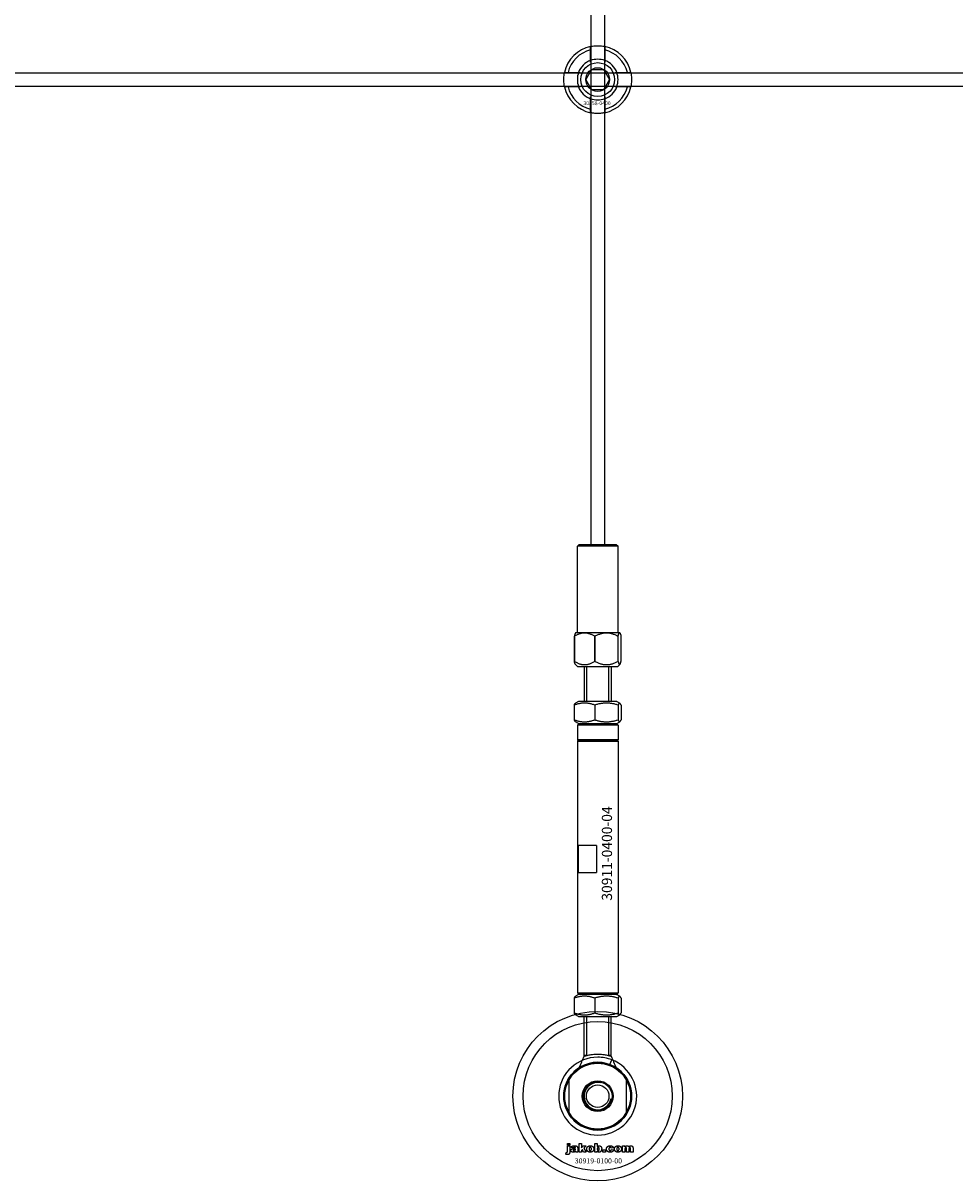
# Model space of a CAD drawing. Extents: x -50463 to 62998, y -11263 to -1479.
# Drawn here: x -37318 to -37043, y -10823 to -10481 of the extents above; entities that cross this region are included whole.
import ezdxf

# ---------------------------------------------------------------- set-up
doc = ezdxf.new("R2010")
doc.units = 0
doc.layers.add('Default', color=7, linetype='Continuous')
doc.styles.add('Notiztext (DIN)', font='isocpeur.ttf')

msp = doc.modelspace()

# ---------------------------------------------------------------- linework, layer by layer
at = {"layer": 'Default'}
for p, q in [((-37150.17, -7837.83), (-37150.17, -10635.04)), ((-37146.17, -7837.83), (-37146.17, -10635.04)), ((-37150.27, -10492.15), (-37150.27, -10489.07)), ((-37146.07, -10489.07), (-37146.07, -10492.15)), ((-37156.93, -10495.73), (-37153.85, -10495.73)), ((-37142.5, -10495.73), (-37139.42, -10495.73)), ((-37153.85, -10499.93), (-37156.93, -10499.93)), ((-37139.42, -10499.93), (-37142.5, -10499.93)), ((-37150.27, -10506.58), (-37150.27, -10503.5)), ((-37146.07, -10503.5), (-37146.07, -10506.58)), ((-37153.67, -10635.04), (-37154.17, -10635.54)), ((-37142.17, -10635.54), (-37154.17, -10635.54)), ((-37154.17, -10661.04), (-37154.17, -10635.54)), ((-37153.67, -10635.04), (-37142.67, -10635.04)), ((-37142.67, -10635.04), (-37142.17, -10635.54)), ((-37142.17, -10661.04), (-37142.17, -10635.54)), ((-37155.05, -10662.04), (-37155.05, -10669.54)), ((-37154.97, -10662.04), (-37155.05, -10662.04)), ((-37154.97, -10669.54), (-37154.97, -10662.04)), ((-37154.62, -10661.04), (-37154.72, -10661.14)), ((-37154.62, -10661.04), (-37141.72, -10661.04)), ((-37149.12, -10662.04), (-37149.12, -10669.54)), ((-37148.92, -10662.04), (-37149.12, -10662.04)), ((-37148.92, -10669.54), (-37148.92, -10662.04)), ((-37142.25, -10662.04), (-37142.25, -10669.54)), ((-37142.13, -10662.04), (-37142.25, -10662.04)), ((-37142.13, -10669.54), (-37142.13, -10662.04)), ((-37141.72, -10661.04), (-37141.63, -10661.14)), ((-37141.3, -10662.04), (-37141.3, -10669.54)), ((-37154.97, -10669.54), (-37155.05, -10669.54)), ((-37154.97, -10669.54), (-37154.97, -10669.54)), ((-37149.12, -10669.54), (-37149.12, -10669.54)), ((-37148.92, -10669.54), (-37149.12, -10669.54)), ((-37148.92, -10669.54), (-37148.92, -10669.54)), ((-37142.25, -10669.54), (-37142.25, -10669.54)), ((-37142.13, -10669.54), (-37142.25, -10669.54)), ((-37142.13, -10669.54), (-37142.13, -10669.54)), ((-37141.3, -10669.54), (-37141.3, -10669.54)), ((-37154.12, -10671.04), (-37154.72, -10670.45)), ((-37154.12, -10671.04), (-37142.23, -10671.04)), ((-37152.17, -10671.04), (-37152.17, -10681.34)), ((-37151.43, -10671.04), (-37151.43, -10681.34)), ((-37144.92, -10681.34), (-37144.92, -10671.04)), ((-37144.17, -10671.04), (-37144.17, -10681.34)), ((-37142.23, -10671.04), (-37141.63, -10670.45)), ((-37155.06, -10682.41), (-37155.06, -10686.77)), ((-37153.82, -10681.34), (-37154.72, -10681.86)), ((-37142.52, -10681.34), (-37153.82, -10681.34)), ((-37149.03, -10682.41), (-37149.03, -10686.77)), ((-37142.52, -10681.34), (-37141.63, -10681.86)), ((-37142.14, -10682.41), (-37142.14, -10686.77)), ((-37141.29, -10682.41), (-37141.29, -10686.77)), ((-37153.82, -10687.84), (-37154.72, -10687.33)), ((-37153.67, -10687.84), (-37154.17, -10688.34)), ((-37142.17, -10688.34), (-37154.17, -10688.34)), ((-37154.17, -10688.34), (-37154.17, -10692.64)), ((-37153.82, -10687.84), (-37142.52, -10687.84)), ((-37142.67, -10687.84), (-37142.17, -10688.34)), ((-37142.52, -10687.84), (-37141.63, -10687.33)), ((-37142.17, -10688.34), (-37142.17, -10692.64)), ((-37142.17, -10692.64), (-37154.17, -10692.64)), ((-37153.97, -10692.84), (-37154.17, -10692.64)), ((-37153.97, -10692.84), (-37154.17, -10693.04)), ((-37154.17, -10693.04), (-37142.17, -10693.04)), ((-37154.17, -10693.04), (-37154.17, -10767.34)), ((-37142.37, -10692.84), (-37153.97, -10692.84)), ((-37142.37, -10692.84), (-37142.17, -10692.64)), ((-37142.37, -10692.84), (-37142.17, -10693.04)), ((-37142.17, -10693.04), (-37142.17, -10767.34)), ((-37148.48, -10723.84), (-37153.82, -10723.84)), ((-37153.82, -10731.84), (-37153.82, -10723.84)), ((-37148.48, -10723.84), (-37148.48, -10731.84)), ((-37153.82, -10731.84), (-37148.48, -10731.84)), ((-37155.06, -10768.91), (-37155.06, -10773.27)), ((-37153.82, -10767.84), (-37154.72, -10768.36)), ((-37154.17, -10767.34), (-37142.17, -10767.34)), ((-37153.67, -10767.84), (-37154.17, -10767.34)), ((-37142.52, -10767.84), (-37153.82, -10767.84)), ((-37149.03, -10768.91), (-37149.03, -10773.27)), ((-37142.67, -10767.84), (-37142.17, -10767.34)), ((-37142.52, -10767.84), (-37141.63, -10768.36)), ((-37142.14, -10768.91), (-37142.14, -10773.27)), ((-37141.29, -10768.91), (-37141.29, -10773.27)), ((-37153.82, -10774.34), (-37154.72, -10773.83)), ((-37153.82, -10774.34), (-37142.52, -10774.34)), ((-37152.17, -10786.06), (-37152.17, -10774.34)), ((-37151.43, -10774.34), (-37151.43, -10785.84)), ((-37144.92, -10785.84), (-37144.92, -10774.34)), ((-37144.17, -10786.06), (-37144.17, -10774.34)), ((-37142.52, -10774.34), (-37141.63, -10773.83)), ((-37151.45, -10785.84), (-37152.17, -10785.84)), ((-37144.17, -10785.84), (-37144.9, -10785.84)), ((-37144.56, -10788.5), (-37144.02, -10787.1)), ((-37156.67, -10792.56), (-37156.67, -10803.09)), ((-37139.67, -10803.09), (-37139.67, -10792.56)), ((-37157.12, -10812.3), (-37157.12, -10811.83)), ((-37157.12, -10811.83), (-37156.42, -10811.83)), ((-37156.42, -10812.3), (-37157.12, -10812.3)), ((-37157.12, -10814.21), (-37157.12, -10812.51)), ((-37157.12, -10812.51), (-37156.42, -10812.51)), ((-37156.42, -10811.83), (-37156.42, -10812.3)), ((-37156.42, -10812.51), (-37156.42, -10814.27)), ((-37155.35, -10813.1), (-37156.01, -10813.03)), ((-37154.07, -10813.14), (-37154.07, -10813.94)), ((-37153.65, -10814.33), (-37153.65, -10811.83)), ((-37153.65, -10811.83), (-37152.94, -10811.83)), ((-37152.94, -10811.83), (-37152.94, -10813.11)), ((-37152.94, -10813.11), (-37152.42, -10812.51)), ((-37152.42, -10812.51), (-37151.57, -10812.51)), ((-37151.57, -10812.51), (-37152.22, -10813.15)), ((-37152.22, -10813.15), (-37151.53, -10814.33)), ((-37148.98, -10814.33), (-37148.98, -10811.83)), ((-37148.98, -10811.83), (-37148.28, -10811.83)), ((-37148.28, -10811.83), (-37148.28, -10812.69)), ((-37143.52, -10813.1), (-37144.17, -10813.18)), ((-37140.82, -10814.33), (-37140.82, -10812.51)), ((-37140.82, -10812.51), (-37140.18, -10812.51)), ((-37140.18, -10812.51), (-37140.18, -10812.78)), ((-37139.63, -10814.33), (-37139.63, -10813.33)), ((-37138.45, -10814.33), (-37138.45, -10813.29)), ((-37137.75, -10813.19), (-37137.75, -10814.33)), ((-37157.52, -10815), (-37157.42, -10814.49)), ((-37154.75, -10813.58), (-37154.75, -10813.47)), ((-37153.98, -10814.33), (-37154.63, -10814.33)), ((-37152.94, -10814.33), (-37153.65, -10814.33)), ((-37152.68, -10813.6), (-37152.94, -10813.85)), ((-37152.94, -10813.85), (-37152.94, -10814.33)), ((-37152.31, -10814.33), (-37152.68, -10813.6)), ((-37151.53, -10814.33), (-37152.31, -10814.33)), ((-37148.33, -10814.33), (-37148.98, -10814.33)), ((-37148.33, -10814.06), (-37148.33, -10814.33)), ((-37146.65, -10814.33), (-37146.65, -10813.63)), ((-37146.65, -10813.63), (-37145.91, -10813.63)), ((-37145.91, -10814.33), (-37146.65, -10814.33)), ((-37145.91, -10813.63), (-37145.91, -10814.33)), ((-37144.14, -10813.62), (-37143.48, -10813.69)), ((-37140.13, -10814.33), (-37140.82, -10814.33)), ((-37140.13, -10813.4), (-37140.13, -10814.33)), ((-37138.94, -10814.33), (-37139.63, -10814.33)), ((-37138.94, -10813.39), (-37138.94, -10814.33)), ((-37137.75, -10814.33), (-37138.45, -10814.33)), ((-37148.17, -10822.83), (-37148.17, -10822.83)), ((-37148.17, -10822.83), (-37148.17, -10822.83))]:
    msp.add_line(p, q, dxfattribs=at)
msp.add_lwpolyline([(-37598.17, -10495.83), (-36498.17, -10495.83), (-36498.17, -10499.83), (-37598.17, -10499.83)], close=True, dxfattribs=at)
for centre, radius in [((-37148.17, -10497.83), 5), ((-37148.17, -10497.83), 3.5), ((-37148.17, -10797.83), 25), ((-37148.17, -10797.83), 22), ((-37148.17, -10797.83), 10), ((-37148.17, -10797.83), 9.7), ((-37148.17, -10797.83), 4.55), ((-37148.17, -10797.83), 4.25), ((-37148.17, -10797.83), 4.25), ((-37148.17, -10797.83), 3.32)]:
    msp.add_circle(centre, radius, dxfattribs=at)
for centre, radius, start, end in [((-37148.17, -10497.83), 10, 102.1224, 167.8776), ((-37148.17, -10497.83), 10, 12.1224, 77.8776), ((-37148.17, -10497.83), 9, 103.4934, 166.5066), ((-37148.17, -10497.83), 6.05, 110.3, 159.7), ((-37148.17, -10497.83), 6, 69.5127, 110.4873), ((-37148.17, -10497.83), 9, 13.4934, 76.5066), ((-37148.17, -10497.83), 6.05, 20.3, 69.7), ((-37148.17, -10497.83), 6, 159.5127, 200.4873), ((-37148.17, -10497.83), 6, 339.5127, 20.4873), ((-37148.17, -10497.83), 10, 192.1224, 257.8776), ((-37148.17, -10497.83), 9, 193.4934, 256.5066), ((-37148.17, -10497.83), 6.05, 200.3, 249.7), ((-37148.17, -10497.83), 10, 282.1224, 347.8776), ((-37148.17, -10497.83), 6.05, 290.3, 339.7), ((-37148.17, -10497.83), 9, 283.4934, 346.5066), ((-37148.17, -10497.83), 6, 249.5127, 290.4873), ((-37148.17, -10797.83), 11.5, 90, 68.8235), ((-37148.17, -10797.83), 10, 31.7883, 148.2117), ((-37148.17, -10797.83), 11.5, 68.8235, 90), ((-37148.17, -10797.83), 10, 148.2117, 211.7883), ((-37148.17, -10797.83), 10, 328.2117, 31.7883), ((-37148.17, -10797.83), 4, 80, 350), ((-37148.17, -10797.83), 10, 211.7883, 328.2117)]:
    msp.add_arc(centre, radius, start, end, dxfattribs=at)
for points, knots in [([(-37150.27, -10488.05), (-37150.27, -10488.05), (-37150.22, -10488.04), (-37150.01, -10487.99), (-37149.85, -10487.96), (-37149.47, -10487.91), (-37149.24, -10487.88), (-37148.72, -10487.84), (-37148.44, -10487.83), (-37147.91, -10487.83), (-37147.63, -10487.84), (-37147.11, -10487.88), (-37146.88, -10487.91), (-37146.5, -10487.96), (-37146.34, -10487.99), (-37146.13, -10488.04), (-37146.07, -10488.05), (-37146.07, -10488.05)], [-0.6348715, -0.6348715, -0.6348715, -0.6348715, -0.5555098, -0.5555098, -0.4761482, -0.4761482, -0.396792, -0.396792, -0.3174357, -0.3174357, -0.2380795, -0.2380795, -0.1587233, -0.1587233, -0.0793616, -0.0793616, 0, 0, 0, 0]), ([(-37157.95, -10499.93), (-37157.95, -10499.93), (-37157.96, -10499.87), (-37158.01, -10499.66), (-37158.04, -10499.5), (-37158.09, -10499.12), (-37158.12, -10498.89), (-37158.16, -10498.37), (-37158.17, -10498.09), (-37158.17, -10497.56), (-37158.16, -10497.28), (-37158.12, -10496.76), (-37158.09, -10496.53), (-37158.04, -10496.15), (-37158.01, -10495.99), (-37157.96, -10495.78), (-37157.95, -10495.73), (-37157.95, -10495.73)], [-0.6348715, -0.6348715, -0.6348715, -0.6348715, -0.5555098, -0.5555098, -0.4761482, -0.4761482, -0.396792, -0.396792, -0.3174357, -0.3174357, -0.2380795, -0.2380795, -0.1587233, -0.1587233, -0.0793616, -0.0793616, 0, 0, 0, 0]), ([(-37138.4, -10495.73), (-37138.4, -10495.73), (-37138.39, -10495.78), (-37138.34, -10495.99), (-37138.31, -10496.15), (-37138.26, -10496.53), (-37138.23, -10496.76), (-37138.19, -10497.28), (-37138.17, -10497.56), (-37138.17, -10498.09), (-37138.19, -10498.37), (-37138.23, -10498.89), (-37138.26, -10499.12), (-37138.31, -10499.5), (-37138.34, -10499.66), (-37138.39, -10499.87), (-37138.4, -10499.93), (-37138.4, -10499.93)], [0, 0, 0, 0, 0.0793616, 0.0793616, 0.1587233, 0.1587233, 0.2380795, 0.2380795, 0.3174357, 0.3174357, 0.396792, 0.396792, 0.4761482, 0.4761482, 0.5555098, 0.5555098, 0.6348715, 0.6348715, 0.6348715, 0.6348715]), ([(-37146.07, -10507.6), (-37146.07, -10507.6), (-37146.13, -10507.61), (-37146.34, -10507.66), (-37146.5, -10507.69), (-37146.88, -10507.74), (-37147.11, -10507.77), (-37147.63, -10507.81), (-37147.91, -10507.83), (-37148.44, -10507.83), (-37148.72, -10507.81), (-37149.24, -10507.77), (-37149.47, -10507.74), (-37149.85, -10507.69), (-37150.01, -10507.66), (-37150.22, -10507.61), (-37150.27, -10507.6), (-37150.27, -10507.6)], [0, 0, 0, 0, 0.0793616, 0.0793616, 0.1587233, 0.1587233, 0.2380795, 0.2380795, 0.3174357, 0.3174357, 0.396792, 0.396792, 0.4761482, 0.4761482, 0.5555098, 0.5555098, 0.6348715, 0.6348715, 0.6348715, 0.6348715]), ([(-37152.17, -10786.06), (-37152.17, -10786.06), (-37152.07, -10786.03), (-37151.66, -10785.9), (-37151.36, -10785.81), (-37150.65, -10785.65), (-37150.2, -10785.56), (-37149.22, -10785.44), (-37148.68, -10785.4), (-37147.67, -10785.4), (-37147.13, -10785.44), (-37146.15, -10785.56), (-37145.7, -10785.65), (-37144.99, -10785.81), (-37144.69, -10785.9), (-37144.28, -10786.03), (-37144.17, -10786.06), (-37144.17, -10786.06)], [-1.214805, -1.214805, -1.214805, -1.214805, -1.062924, -1.062924, -0.911043, -0.911043, -0.759223, -0.759223, -0.607403, -0.607403, -0.455582, -0.455582, -0.303762, -0.303762, -0.151881, -0.151881, 0, 0, 0, 0])]:
    msp.add_open_spline(points, degree=3, knots=knots, dxfattribs=at)
for points, weights in [([(-37150.27, -10489.07), (-37150.27, -10488.59), (-37150.27, -10488.05)], [1, 1.00145960563, 1]), ([(-37146.07, -10488.05), (-37146.07, -10488.59), (-37146.07, -10489.07)], [1, 1.00145960563, 1]), ([(-37150.27, -10492.71), (-37150.27, -10492.44), (-37150.27, -10492.15)], [1.00238586272, 1.00238647725, 1]), ([(-37146.07, -10492.15), (-37146.07, -10492.44), (-37146.07, -10492.71)], [1, 1.00238647725, 1.00238586272]), ([(-37150.77, -10496.33), (-37150.37, -10495.63), (-37149.91, -10494.83)], [1, 1.03939442297, 1.00277578927]), ([(-37149.91, -10494.83), (-37148.98, -10494.83), (-37148.17, -10494.83)], [1.00277578927, 1.03939442297, 1]), ([(-37148.17, -10494.83), (-37147.37, -10494.83), (-37146.44, -10494.83)], [1, 1.03939442297, 1.00277578927]), ([(-37146.44, -10494.83), (-37145.98, -10495.63), (-37145.58, -10496.33)], [1.00277578927, 1.03939442297, 1]), ([(-37157.95, -10495.73), (-37157.41, -10495.73), (-37156.93, -10495.73)], [1, 1.00145960563, 1]), ([(-37153.85, -10495.73), (-37153.56, -10495.73), (-37153.29, -10495.73)], [1, 1.00238647725, 1.00238586272]), ([(-37151.64, -10497.83), (-37151.17, -10497.02), (-37150.77, -10496.33)], [1.00277578927, 1.03939442297, 1]), ([(-37150.77, -10499.33), (-37151.17, -10498.63), (-37151.64, -10497.83)], [1, 1.03939442297, 1.00277578927]), ([(-37145.58, -10496.33), (-37145.17, -10497.02), (-37144.71, -10497.83)], [1, 1.03939442297, 1.00277578927]), ([(-37144.71, -10497.83), (-37145.17, -10498.63), (-37145.58, -10499.33)], [1.00277578927, 1.03939442297, 1]), ([(-37143.06, -10495.73), (-37142.79, -10495.73), (-37142.5, -10495.73)], [1.00238586272, 1.00238647725, 1]), ([(-37139.42, -10495.73), (-37138.94, -10495.73), (-37138.4, -10495.73)], [1, 1.00145960563, 1]), ([(-37156.93, -10499.93), (-37157.41, -10499.93), (-37157.95, -10499.93)], [1, 1.00145960563, 1]), ([(-37153.29, -10499.93), (-37153.56, -10499.93), (-37153.85, -10499.93)], [1.00238586272, 1.00238647725, 1]), ([(-37149.91, -10500.83), (-37150.37, -10500.02), (-37150.77, -10499.33)], [1.00277578927, 1.03939442297, 1]), ([(-37148.17, -10500.83), (-37148.98, -10500.83), (-37149.91, -10500.83)], [1, 1.03939442297, 1.00277578927]), ([(-37146.44, -10500.83), (-37147.37, -10500.83), (-37148.17, -10500.83)], [1.00277578927, 1.03939442297, 1]), ([(-37145.58, -10499.33), (-37145.98, -10500.02), (-37146.44, -10500.83)], [1, 1.03939442297, 1.00277578927]), ([(-37142.5, -10499.93), (-37142.79, -10499.93), (-37143.06, -10499.93)], [1, 1.00238647725, 1.00238586272]), ([(-37138.4, -10499.93), (-37138.94, -10499.93), (-37139.42, -10499.93)], [1, 1.00145960563, 1]), ([(-37150.27, -10503.5), (-37150.27, -10503.21), (-37150.27, -10502.94)], [1, 1.00238647725, 1.00238586272]), ([(-37146.07, -10502.94), (-37146.07, -10503.21), (-37146.07, -10503.5)], [1.00238586272, 1.00238647725, 1]), ([(-37150.27, -10507.6), (-37150.27, -10507.06), (-37150.27, -10506.58)], [1, 1.00145960563, 1]), ([(-37146.07, -10506.58), (-37146.07, -10507.06), (-37146.07, -10507.6)], [1, 1.00145960563, 1]), ([(-37154.72, -10661.14), (-37154.87, -10661.29), (-37155.05, -10662.04)], [1.06960405695, 1.05714624917, 1]), ([(-37154.97, -10662.04), (-37152.04, -10660.26), (-37149.12, -10662.04)], [1, 1.14615384615, 1]), ([(-37148.92, -10662.04), (-37145.58, -10660.26), (-37142.25, -10662.04)], [1, 1.14615384615, 1]), ([(-37142.13, -10662.04), (-37141.72, -10660.26), (-37141.3, -10662.04)], [1, 1.14615384615, 1]), ([(-37154.72, -10670.45), (-37154.87, -10670.3), (-37155.05, -10669.54)], [1.0695553144, 1.05710304228, 1]), ([(-37154.97, -10669.54), (-37152.04, -10671.32), (-37149.12, -10669.54)], [1, 1.14605604454, 1]), ([(-37148.92, -10669.54), (-37145.58, -10671.32), (-37142.25, -10669.54)], [1, 1.14605604454, 1]), ([(-37142.13, -10669.54), (-37141.72, -10671.32), (-37141.3, -10669.54)], [1, 1.14605604454, 1]), ([(-37149.03, -10682.41), (-37152.04, -10681.33), (-37155.06, -10682.41)], [1, 1.15470053838, 1]), ([(-37155.06, -10682.41), (-37154.88, -10681.95), (-37154.72, -10681.86)], [1, 1.06092781834, 1.07386357296]), ([(-37142.14, -10682.41), (-37145.58, -10681.33), (-37149.03, -10682.41)], [1, 1.15470053838, 1]), ([(-37141.29, -10682.41), (-37141.72, -10681.33), (-37142.14, -10682.41)], [1, 1.15470053838, 1]), ([(-37155.06, -10686.77), (-37152.04, -10687.86), (-37149.03, -10686.77)], [1, 1.15470053838, 1]), ([(-37154.72, -10687.33), (-37154.88, -10687.24), (-37155.06, -10686.77)], [1.07386357296, 1.06092781834, 1]), ([(-37149.03, -10686.77), (-37145.58, -10687.86), (-37142.14, -10686.77)], [1, 1.15470053838, 1]), ([(-37142.14, -10686.77), (-37141.72, -10687.86), (-37141.29, -10686.77)], [1, 1.15470053838, 1]), ([(-37149.03, -10768.91), (-37152.04, -10767.83), (-37155.06, -10768.91)], [1, 1.15470053838, 1]), ([(-37155.06, -10768.91), (-37154.88, -10768.45), (-37154.72, -10768.36)], [1, 1.06092781834, 1.07386357296]), ([(-37142.14, -10768.91), (-37145.58, -10767.83), (-37149.03, -10768.91)], [1, 1.15470053838, 1]), ([(-37141.29, -10768.91), (-37141.72, -10767.83), (-37142.14, -10768.91)], [1, 1.15470053838, 1]), ([(-37155.06, -10773.27), (-37152.04, -10774.36), (-37149.03, -10773.27)], [1, 1.15470053838, 1]), ([(-37154.72, -10773.83), (-37154.88, -10773.74), (-37155.06, -10773.27)], [1.07386357296, 1.06092781834, 1]), ([(-37149.03, -10773.27), (-37145.58, -10774.36), (-37142.14, -10773.27)], [1, 1.15470053838, 1]), ([(-37142.14, -10773.27), (-37141.72, -10774.36), (-37141.29, -10773.27)], [1, 1.15470053838, 1])]:
    msp.add_rational_spline(points, weights, degree=2, dxfattribs=at)
for points, degree in [([(-37153.6, -10789.43), (-37153.13, -10788.31), (-37152.65, -10787.19), (-37152.17, -10786.06)], 3), ([(-37144.17, -10786.06), (-37143.7, -10787.19), (-37143.22, -10788.3), (-37142.75, -10789.43)], 3), ([(-37156.01, -10813.03), (-37155.97, -10812.86), (-37155.83, -10812.66), (-37155.7, -10812.58)], 2), ([(-37155.95, -10813.51), (-37155.82, -10813.38), (-37155.5, -10813.31)], 2), ([(-37155.7, -10812.58), (-37155.6, -10812.53), (-37155.27, -10812.47), (-37155.07, -10812.47)], 2), ([(-37155.5, -10813.31), (-37155.11, -10813.23), (-37154.88, -10813.17), (-37154.75, -10813.12)], 2), ([(-37155.24, -10812.94), (-37155.31, -10812.99), (-37155.35, -10813.1)], 2), ([(-37154.99, -10812.89), (-37155.15, -10812.89), (-37155.24, -10812.94)], 2), ([(-37155.07, -10812.47), (-37154.76, -10812.47), (-37154.39, -10812.54), (-37154.26, -10812.65)], 2), ([(-37154.75, -10813.12), (-37154.75, -10812.99), (-37154.85, -10812.89), (-37154.99, -10812.89)], 2), ([(-37154.26, -10812.65), (-37154.17, -10812.73), (-37154.07, -10813.01), (-37154.07, -10813.14)], 2), ([(-37151.4, -10813.43), (-37151.4, -10813.01), (-37150.84, -10812.47), (-37150.37, -10812.47)], 2), ([(-37150.36, -10812.95), (-37150.51, -10812.95), (-37150.71, -10813.19), (-37150.71, -10813.42)], 2), ([(-37150.37, -10812.47), (-37149.82, -10812.47), (-37149.55, -10812.79)], 2), ([(-37150.02, -10813.42), (-37150.02, -10813.18), (-37150.22, -10812.95), (-37150.36, -10812.95)], 2), ([(-37149.55, -10812.79), (-37149.32, -10813.04), (-37149.32, -10813.41)], 2), ([(-37147.97, -10812.99), (-37148.11, -10812.99), (-37148.29, -10813.2), (-37148.29, -10813.42)], 2), ([(-37148.28, -10812.69), (-37148.18, -10812.58), (-37147.91, -10812.47), (-37147.75, -10812.47)], 2), ([(-37147.69, -10813.41), (-37147.69, -10813.19), (-37147.85, -10812.99), (-37147.97, -10812.99)], 2), ([(-37147.75, -10812.47), (-37147.42, -10812.47), (-37146.99, -10812.95), (-37146.99, -10813.39)], 2), ([(-37145.58, -10813.43), (-37145.58, -10813.15), (-37145.48, -10812.96)], 2), ([(-37145.48, -10812.96), (-37145.41, -10812.83), (-37145.17, -10812.61), (-37145.04, -10812.56)], 2), ([(-37145.04, -10812.56), (-37144.84, -10812.47), (-37144.52, -10812.47)], 2), ([(-37144.5, -10812.95), (-37144.67, -10812.95), (-37144.88, -10813.19), (-37144.88, -10813.45)], 2), ([(-37144.52, -10812.47), (-37144.08, -10812.47), (-37143.61, -10812.79), (-37143.52, -10813.1)], 2), ([(-37144.17, -10813.18), (-37144.2, -10813.07), (-37144.36, -10812.95), (-37144.5, -10812.95)], 2), ([(-37143.24, -10813.43), (-37143.24, -10813.01), (-37142.69, -10812.47), (-37142.21, -10812.47)], 2), ([(-37142.2, -10812.95), (-37142.35, -10812.95), (-37142.55, -10813.19), (-37142.55, -10813.42)], 2), ([(-37142.21, -10812.47), (-37141.67, -10812.47), (-37141.39, -10812.79)], 2), ([(-37141.86, -10813.42), (-37141.86, -10813.18), (-37142.06, -10812.95), (-37142.2, -10812.95)], 2), ([(-37141.39, -10812.79), (-37141.16, -10813.04), (-37141.16, -10813.41)], 2), ([(-37140.18, -10812.78), (-37140.04, -10812.61), (-37139.75, -10812.47), (-37139.55, -10812.47)], 2), ([(-37139.85, -10813.01), (-37139.97, -10813.01), (-37140.13, -10813.19), (-37140.13, -10813.4)], 2), ([(-37139.65, -10813.17), (-37139.67, -10813.1), (-37139.78, -10813.01), (-37139.85, -10813.01)], 2), ([(-37139.63, -10813.33), (-37139.63, -10813.21), (-37139.65, -10813.17)], 2), ([(-37139.55, -10812.47), (-37139.33, -10812.47), (-37139.08, -10812.63), (-37139, -10812.78)], 2), ([(-37139, -10812.78), (-37138.84, -10812.6), (-37138.57, -10812.47), (-37138.37, -10812.47)], 2), ([(-37138.67, -10813.02), (-37138.79, -10813.02), (-37138.94, -10813.19), (-37138.94, -10813.39)], 2), ([(-37138.49, -10813.11), (-37138.56, -10813.02), (-37138.67, -10813.02)], 2), ([(-37138.45, -10813.29), (-37138.45, -10813.17), (-37138.49, -10813.11)], 2), ([(-37138.37, -10812.47), (-37138.08, -10812.47), (-37137.75, -10812.82), (-37137.75, -10813.19)], 2), ([(-37157.03, -10815.06), (-37157.23, -10815.06), (-37157.52, -10815)], 2), ([(-37157.42, -10814.49), (-37157.34, -10814.51), (-37157.3, -10814.51)], 2), ([(-37157.3, -10814.51), (-37157.21, -10814.51), (-37157.12, -10814.39), (-37157.12, -10814.21)], 2), ([(-37156.42, -10814.27), (-37156.42, -10814.6), (-37156.52, -10814.89), (-37156.78, -10815.06), (-37157.03, -10815.06)], 2), ([(-37156.07, -10813.85), (-37156.07, -10813.64), (-37155.95, -10813.51)], 2), ([(-37155.41, -10814.37), (-37155.73, -10814.37), (-37156.07, -10814.07), (-37156.07, -10813.85)], 2), ([(-37154.98, -10814.29), (-37155.16, -10814.37), (-37155.41, -10814.37)], 2), ([(-37155.31, -10813.67), (-37155.37, -10813.72), (-37155.37, -10813.8)], 2), ([(-37155.37, -10813.8), (-37155.37, -10813.88), (-37155.26, -10813.98), (-37155.15, -10813.98)], 2), ([(-37155.05, -10813.56), (-37155.26, -10813.61), (-37155.31, -10813.67)], 2), ([(-37155.15, -10813.98), (-37155.03, -10813.98), (-37154.83, -10813.87), (-37154.75, -10813.71), (-37154.75, -10813.58)], 2), ([(-37154.75, -10813.47), (-37154.89, -10813.52), (-37155.05, -10813.56)], 2), ([(-37154.71, -10814.1), (-37154.84, -10814.23), (-37154.98, -10814.29)], 2), ([(-37154.63, -10814.33), (-37154.67, -10814.26), (-37154.7, -10814.18), (-37154.71, -10814.1)], 2), ([(-37154.07, -10813.94), (-37154.07, -10814.07), (-37154.04, -10814.21), (-37153.98, -10814.33)], 2), ([(-37151.07, -10814.15), (-37151.4, -10813.87), (-37151.4, -10813.43)], 2), ([(-37150.37, -10814.37), (-37150.8, -10814.37), (-37151.07, -10814.15)], 2), ([(-37150.71, -10813.42), (-37150.71, -10813.67), (-37150.51, -10813.9), (-37150.36, -10813.9)], 2), ([(-37149.32, -10813.41), (-37149.32, -10813.83), (-37149.88, -10814.37), (-37150.37, -10814.37)], 2), ([(-37150.36, -10813.9), (-37150.21, -10813.9), (-37150.02, -10813.67), (-37150.02, -10813.42)], 2), ([(-37148.08, -10814.29), (-37148.2, -10814.23), (-37148.33, -10814.06)], 2), ([(-37148.29, -10813.42), (-37148.29, -10813.65), (-37148.11, -10813.86), (-37147.98, -10813.86)], 2), ([(-37147.75, -10814.37), (-37147.93, -10814.37), (-37148.08, -10814.29)], 2), ([(-37147.98, -10813.86), (-37147.85, -10813.86), (-37147.69, -10813.65), (-37147.69, -10813.41)], 2), ([(-37146.99, -10813.39), (-37146.99, -10813.69), (-37147.19, -10814.14), (-37147.54, -10814.37), (-37147.75, -10814.37)], 2), ([(-37144.47, -10814.37), (-37144.76, -10814.37), (-37145.14, -10814.26), (-37145.42, -10814.02), (-37145.58, -10813.7), (-37145.58, -10813.43)], 2), ([(-37144.88, -10813.45), (-37144.88, -10813.67), (-37144.67, -10813.9), (-37144.51, -10813.9)], 2), ([(-37144.51, -10813.9), (-37144.37, -10813.9), (-37144.18, -10813.76), (-37144.14, -10813.62)], 2), ([(-37143.48, -10813.69), (-37143.53, -10813.9), (-37143.78, -10814.2), (-37144.17, -10814.37), (-37144.47, -10814.37)], 2), ([(-37142.91, -10814.15), (-37143.24, -10813.87), (-37143.24, -10813.43)], 2), ([(-37142.21, -10814.37), (-37142.64, -10814.37), (-37142.91, -10814.15)], 2), ([(-37142.55, -10813.42), (-37142.55, -10813.67), (-37142.35, -10813.9), (-37142.2, -10813.9)], 2), ([(-37141.16, -10813.41), (-37141.16, -10813.83), (-37141.72, -10814.37), (-37142.21, -10814.37)], 2), ([(-37142.2, -10813.9), (-37142.06, -10813.9), (-37141.86, -10813.67), (-37141.86, -10813.42)], 2)]:
    msp.add_open_spline(points, degree=degree, dxfattribs=at)

# ---------------------------------------------------------------- texts
at = {"layer": 'Default', "insert": (-37152.37, -10504.26), "char_height": 1.1, "attachment_point": 1, "style": 'Notiztext (DIN)'}
msp.add_mtext('\\fISOCPEUR|b0|i0;\\H1.1000;30858-0400', dxfattribs=at)
at = {"layer": 'Default', "insert": (-37146.94, -10740.14), "char_height": 3, "width": 26.6827, "attachment_point": 1, "rotation": 90, "style": 'Notiztext (DIN)'}
msp.add_mtext('\\fISOCPEUR|b0|i0;\\H3.0000;30911-0400-04', dxfattribs=at)
at = {"layer": 'Default', "insert": (-37154.91, -10816.18), "char_height": 1.5, "width": 13.0408, "attachment_point": 1, "style": 'Notiztext (DIN)'}
msp.add_mtext('\\fISOCPEUR|b0|i0;\\H1.5000;30919-0100-00', dxfattribs=at)

doc.saveas('drawing.dxf')
